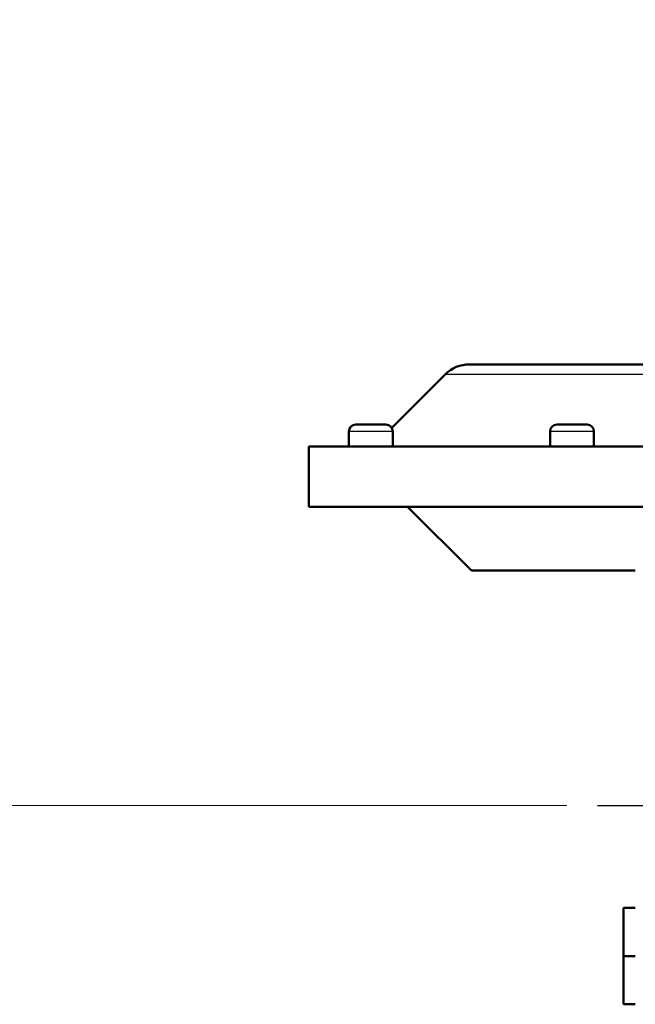
# Model space of a CAD drawing. Units: millimetres. Extents: x 0 to 4672, y -11882 to 3300.
# Drawn here: x 2799 to 2978, y 1325 to 1611 of the extents above; entities that cross this region are included whole.
import ezdxf

# ---------------------------------------------------------------- set-up
doc = ezdxf.new("R2010")
doc.units = ezdxf.units.MM
doc.header["$LTSCALE"] = 5.555556
doc.linetypes.add('CHAIN', pattern=[0.7087, 0.4724, -0.0591, 0.1181, -0.0591])
for name, color, linetype, lineweight in [('Centerline (ANSI)', 7, 'Continuous', 25), ('Dimension (ANSI)', 7, 'Continuous', 20), ('Visible (ANSI)', 7, 'Continuous', 50), ('Visible Narrow (ANSI)', 7, 'Continuous', 25)]:
    doc.layers.add(name, color=color, linetype=linetype, lineweight=lineweight)
doc.styles.add('Dimension text', font='TAHOMA.TTF')
doc.dimstyles.new('Eclipse - mm [in]', dxfattribs={"dimscale": 5.555556, "dimtxt": 4, "dimasz": 5, "dimexe": 3.2, "dimexo": 1.6002, "dimgap": 0.8, "dimtad": 0, "dimtih": 1, "dimtoh": 1, "dimdec": 0, "dimrnd": 1e-08, "dimzin": 4, "dimdsep": 46, "dimtxsty": 'Dimension text', "dimcen": 0.09, "dimdle": 10, "dimclrd": 256, "dimclre": 256, "dimclrt": 256, "dimadec": 0, "dimazin": 1, "dimtfac": 1, "dimtdec": 0, "dimtofl": 0, "dimtmove": 0, "dimatfit": 3, "dimfxl": 1, "dimtolj": 1, "dimtzin": 4, "dimlwd": -1, "dimlwe": -1, "dimarcsym": 0})

# ---------------------------------------------------------------- blocks, each defined once
blk = doc.blocks.new('*D26')
at = {"layer": 'Defpoints', "color": 0}
for p in [(2515.14, 2341.48), (2722.89, 2341.48), (2966.56, 1383.03)]:
    blk.add_point(p, dxfattribs=at)
at = {"layer": 'Dimension (ANSI)'}
for p, q in [((2714, 2341.48), (2497.36, 2341.48)), ((2515.14, 2313.7), (2515.14, 1879.23)), ((2515.14, 1410.81), (2515.14, 1803.72)), ((2957.67, 1383.03), (2497.36, 1383.03))]:
    blk.add_line(p, q, dxfattribs=at)
for points in [[(2510.51, 2313.7), (2519.77, 2313.7), (2515.14, 2341.48)], [(2510.51, 1410.81), (2519.77, 1410.81), (2515.14, 1383.03)]]:
    blk.add_solid(points, dxfattribs=at)
at = {"layer": 'Dimension (ANSI)', "insert": (2515.14, 1841.48), "char_height": 22.222, "attachment_point": 5, "style": 'Dimension text'}
blk.add_mtext('\\A1;958\\P [37.7 in]', dxfattribs=at)
blk = doc.blocks.new('*D27')
at = {"layer": 'Defpoints', "color": 0}
for p in [(2343.16, 2425.48), (2716.22, 2425.48), (2966.56, 1383.03)]:
    blk.add_point(p, dxfattribs=at)
at = {"layer": 'Dimension (ANSI)'}
for p, q in [((2707.33, 2425.48), (2325.39, 2425.48)), ((2343.16, 2397.7), (2343.16, 2011.26)), ((2343.16, 1410.81), (2343.16, 1935.8)), ((2957.67, 1383.03), (2325.39, 1383.03))]:
    blk.add_line(p, q, dxfattribs=at)
for points in [[(2338.53, 2397.7), (2347.79, 2397.7), (2343.16, 2425.48)], [(2338.53, 1410.81), (2347.79, 1410.81), (2343.16, 1383.03)]]:
    blk.add_solid(points, dxfattribs=at)
at = {"layer": 'Dimension (ANSI)', "insert": (2343.16, 1973.53), "char_height": 22.222, "attachment_point": 5, "style": 'Dimension text'}
blk.add_mtext('\\A1;1042\\P [41.0 in]', dxfattribs=at)

msp = doc.modelspace()

# ---------------------------------------------------------------- linework, layer by layer
at = {"layer": 'Centerline (ANSI)', "linetype": 'CHAIN', "ltscale": 23.979681}
msp.add_line((2966.559, 1383.033), (4202.029, 1383.033), dxfattribs=at)
at = {"layer": 'Visible (ANSI)'}
for p, q in [((2929.444, 1510.908), (3034.002, 1510.908)), ((2922.373, 1507.979), (2906.907, 1492.512)), ((2896.508, 1493.458), (2905.208, 1493.458)), ((2954.813, 1493.458), (2963.513, 1493.458)), ((2894.508, 1487.108), (2894.508, 1491.458)), ((2907.208, 1487.108), (2907.208, 1491.458)), ((2952.813, 1487.108), (2952.813, 1491.458)), ((2965.513, 1487.108), (2965.513, 1491.458)), ((2882.846, 1487.108), (3117.377, 1487.108)), ((2882.846, 1469.608), (2882.846, 1487.108)), ((2882.846, 1469.608), (3112.359, 1469.608)), ((2930.002, 1451.108), (2911.502, 1469.608)), ((2977.502, 1451.108), (2930.002, 1451.108)), ((2977.502, 1353.358), (2974.127, 1353.358)), ((2974.127, 1353.358), (2974.127, 1339.358)), ((2974.127, 1339.358), (2977.502, 1339.358)), ((2974.127, 1339.358), (2974.127, 1325.358)), ((2974.127, 1325.358), (2977.502, 1325.358))]:
    msp.add_line(p, q, dxfattribs=at)
for centre, radius, start, end in [((2929.444, 1500.908), 10, 90, 135), ((2896.508, 1491.458), 2, 90, 180), ((2905.208, 1491.458), 2, 0, 90), ((2954.813, 1491.458), 2, 90, 180), ((2963.513, 1491.458), 2, 0, 90)]:
    msp.add_arc(centre, radius, start, end, dxfattribs=at)
at = {"layer": 'Visible Narrow (ANSI)'}
for p, q in [((3034.999, 1507.979), (2922.373, 1507.979)), ((2907.208, 1491.458), (2894.508, 1491.458)), ((2965.513, 1491.458), (2952.813, 1491.458))]:
    msp.add_line(p, q, dxfattribs=at)

# ---------------------------------------------------------------- dimensions: what is measured, and where the dimension line sits
at = {"layer": 'Dimension (ANSI)'}
for base, p2, picture, middle in [((2343.165, 2425.481), (2716.22, 2425.481), '*D27', (2343.165, 1973.529)), ((2515.136, 2341.481), (2722.886, 2341.481), '*D26', (2515.136, 1841.475))]:
    dim = msp.add_linear_dim(base=base, p1=(2966.559, 1383.033), p2=p2, angle=270, dimstyle='Eclipse - mm [in]', override={"dimdec": 0, "dimpost": '\\X', "dimtp": 0, "dimtm": 0, "dimtdec": 1, "dimatfit": 2}, dxfattribs=at)
    dim.commit()
    dim.dimension.update_dxf_attribs({"geometry": picture, "text_midpoint": middle, "dimtype": 160})

doc.saveas('drawing.dxf')
